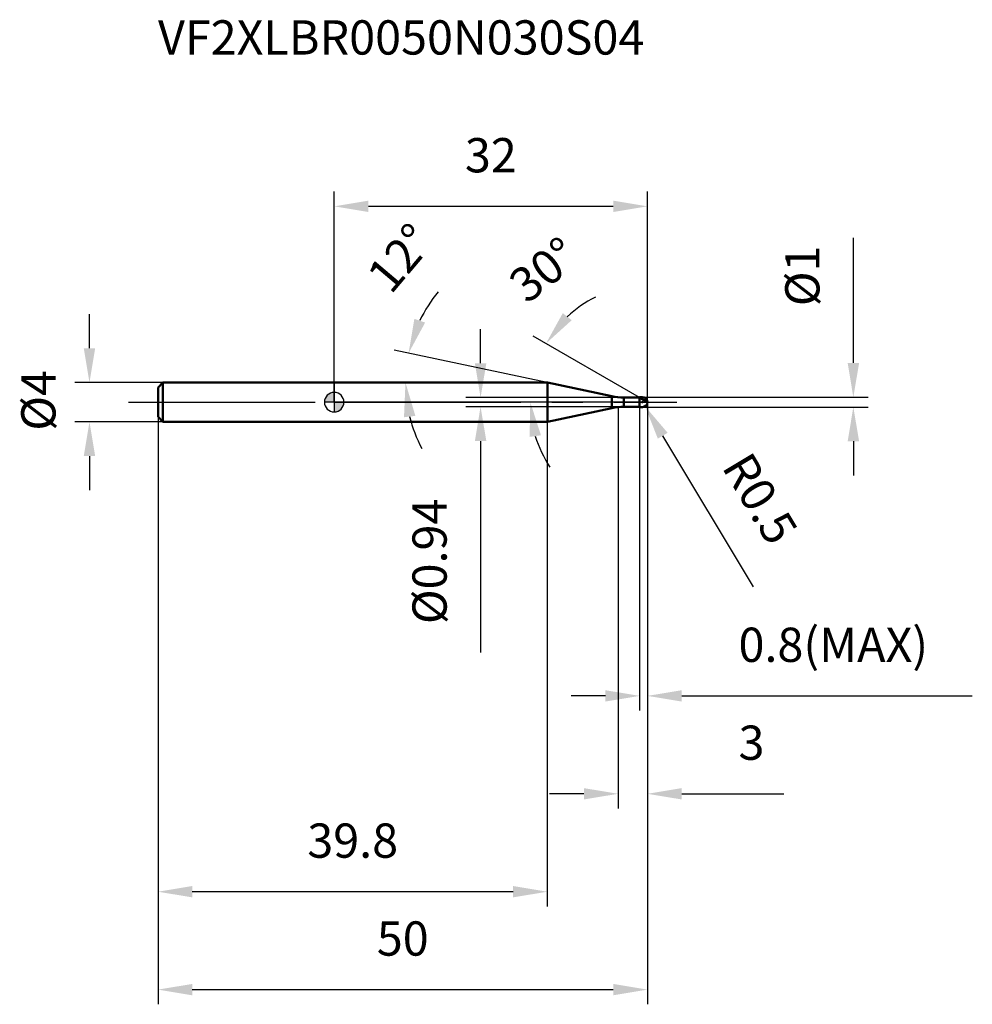
# Model space of a CAD drawing. Units: millimetres. Extents: x -32 to 65, y -62 to 39.
import ezdxf

# ---------------------------------------------------------------- set-up
doc = ezdxf.new("R2010")
doc.units = ezdxf.units.MM
doc.linetypes.add('CENTER2', pattern=[28.575, 19.05, -3.175, 3.175, -3.175])
for name, color, linetype, lineweight in [('1', 4, 'Continuous', 50), ('2', 7, 'Continuous', 25), ('4', 2, 'CENTER2', 25), ('cut', 1, 'Continuous', 25), ('nocut', 7, 'Continuous', 25), ('sk1', 4, 'Continuous', 50), ('sk2', 7, 'Continuous', 25), ('sk4', 2, 'CENTER2', 25), ('sk6', 5, 'Continuous', 35)]:
    doc.layers.add(name, color=color, linetype=linetype, lineweight=lineweight)
doc.layers.add('7', color=5, linetype='Continuous')
doc.styles.add('simplex', font='txt.shx', dxfattribs={"height": 3.5})
doc.styles.get("Standard").update_dxf_attribs({"font": 'txt.shx', "bigfont": '@extfont2.shx'})
doc.dimstyles.new('コピー - ISO-25', dxfattribs={"dimscale": 0, "dimtxt": 3.5, "dimasz": 3.5, "dimexe": 1.5, "dimexo": 0, "dimgap": 2.3, "dimtad": 1, "dimdsep": 46, "dimtxsty": 'simplex', "dimcen": 0.09, "dimclrd": 256, "dimclre": 256, "dimclrt": 256, "dimadec": 0, "dimazin": 0, "dimtfac": 1, "dimtofl": 0, "dimtmove": 0, "dimatfit": 3, "dimfxl": 1, "dimtolj": 1, "dimlwd": -1, "dimlwe": -1, "dimarcsym": 0})

# ---------------------------------------------------------------- blocks, each defined once
blk = doc.blocks.new('zero block')
h = blk.add_hatch(color=7)
h.paths.add_polyline_path([(0, 1, 0.414214), (-1, 0), (0, 0)])
h.paths.add_polyline_path([(1, 0), (0, 0), (0, -1, 0.414214)])
at = {"color": 7, "ltscale": 0.2}
for p, q in [((-1, 0), (1, 0)), ((0, -1), (0, 1))]:
    blk.add_line(p, q, dxfattribs=at)
for start, end in [(90, 180), (180, 270), (0, 90), (270, 0)]:
    blk.add_arc((0, 0), 1, start, end, dxfattribs=at)
blk = doc.blocks.new('*D2093')
at = {"layer": '2'}
for p, q in [((32, 0), (32, -41.5)), ((29, -0.5), (29, -41.5)), ((25.5, -40), (22, -40)), ((35.5, -40), (45.93, -40))]:
    blk.add_line(p, q, dxfattribs=at)
for points in [[(25.5, -40.58), (25.5, -39.42), (29, -40)], [(35.5, -39.42), (35.5, -40.58), (32, -40)]]:
    blk.add_solid(points, dxfattribs=at)
at = {"layer": 'Defpoints', "color": 0}
for p in [(32, 0), (29, -0.5), (29, -40)]:
    blk.add_point(p, dxfattribs=at)
at = {"layer": '2', "insert": (41.3, -33.03), "char_height": 3.5, "attachment_point": 1, "line_spacing_factor": 0.9, "style": 'simplex'}
blk.add_mtext('\\A1;3', dxfattribs=at)
blk = doc.blocks.new('*D22112')
at = {"layer": '2'}
for p, q in [((53.03, 4), (53.03, 16.77)), ((31.5, 0.5), (54.53, 0.5)), ((31.5, -0.5), (54.53, -0.5)), ((53.03, -4), (53.03, -7.5))]:
    blk.add_line(p, q, dxfattribs=at)
for points in [[(52.45, 4), (53.62, 4), (53.03, 0.5)], [(53.62, -4), (52.45, -4), (53.03, -0.5)]]:
    blk.add_solid(points, dxfattribs=at)
at = {"layer": 'Defpoints', "color": 0}
for p in [(31.5, 0.5), (53.03, 0.5), (31.5, -0.5)]:
    blk.add_point(p, dxfattribs=at)
at = {"layer": '2', "insert": (46.07, 9.8), "char_height": 3.5, "attachment_point": 1, "rotation": 90, "line_spacing_factor": 0.9, "style": 'simplex'}
blk.add_mtext('\\A1;%%c1', dxfattribs=at)
blk = doc.blocks.new('*D22213')
at = {"layer": '2'}
for p, q in [((31.41, 0), (31.59, 0)), ((31.5, -0.09), (31.5, 0.09)), ((42.84, -18.87), (33.56, -3.43))]:
    blk.add_line(p, q, dxfattribs=at)
blk.add_solid([(34.06, -3.13), (33.06, -3.73), (31.76, -0.43)], dxfattribs=at)
at = {"layer": 'Defpoints', "color": 0}
for p in [(31.5, 0), (31.76, -0.43)]:
    blk.add_point(p, dxfattribs=at)
at = {"layer": '2', "insert": (42.52, -4.81), "char_height": 3.5, "attachment_point": 1, "rotation": 301.0168, "line_spacing_factor": 0.9, "style": 'simplex'}
blk.add_mtext('\\A1;R0.5', dxfattribs=at)
blk = doc.blocks.new('*D2124')
at = {"layer": '2'}
for p, q in [((21.77, 2), (6.13, 5.32)), ((2.65, 2), (8.78, 2))]:
    blk.add_line(p, q, dxfattribs=at)
for start, end in [(140.246, 154.123), (193.877, 207.754)]:
    blk.add_arc((21.77, 2), 14.49, start, end, dxfattribs=at)
for points in [[(8.19, 8.51), (9.29, 8.13), (7.6, 5.01)], [(8.29, -1.4), (7.13, -1.54), (7.28, 2)]]:
    blk.add_solid(points, dxfattribs=at)
at = {"layer": 'Defpoints', "color": 0}
for p in [(7.32, 3.01), (2.44, 2), (2.65, 2), (21.77, 2), (21.97, 1.96)]:
    blk.add_point(p, dxfattribs=at)
at = {"layer": '2', "insert": (5.39, 15.85), "char_height": 3.5, "attachment_point": 2, "rotation": 49.7905, "line_spacing_factor": 0.9, "style": 'simplex'}
blk.add_mtext('\\A1;12%%d', dxfattribs=at)
blk = doc.blocks.new('*D2135')
at = {"layer": '2'}
for p, q in [((31.2, 0.46), (20.33, 6.74)), ((32, 0), (18.53, 0))]:
    blk.add_line(p, q, dxfattribs=at)
for start, end in [(116.3773, 133.1887), (196.8113, 213.6227)]:
    blk.add_arc((32, 0), 11.97, start, end, dxfattribs=at)
for points in [[(23.35, 9.09), (24.26, 8.37), (21.63, 5.99)], [(21.12, -3.38), (19.96, -3.55), (20.03, 0)]]:
    blk.add_solid(points, dxfattribs=at)
at = {"layer": 'Defpoints', "color": 0}
for p in [(20.21, 2.08), (31.2, 0.46), (31.33, 0.39), (32, 0), (32.15, 0)]:
    blk.add_point(p, dxfattribs=at)
at = {"layer": '2', "insert": (20.31, 14.9), "char_height": 3.5, "attachment_point": 2, "rotation": 38.1091, "line_spacing_factor": 0.9, "style": 'simplex'}
blk.add_mtext('\\A1;30%%d', dxfattribs=at)
blk = doc.blocks.new('*D2146')
at = {"layer": '2'}
for p, q in [((32, 0), (32, -31.5)), ((31.2, -0.5), (31.2, -31.5)), ((27.7, -30), (24.2, -30)), ((35.5, -30), (65.18, -30))]:
    blk.add_line(p, q, dxfattribs=at)
for points in [[(27.7, -30.58), (27.7, -29.42), (31.2, -30)], [(35.5, -29.42), (35.5, -30.58), (32, -30)]]:
    blk.add_solid(points, dxfattribs=at)
at = {"layer": 'Defpoints', "color": 0}
for p in [(32, 0), (31.2, -0.5), (32, -30)]:
    blk.add_point(p, dxfattribs=at)
at = {"layer": '2', "insert": (41.3, -23.03), "char_height": 3.5, "attachment_point": 1, "line_spacing_factor": 0.9, "style": 'simplex'}
blk.add_mtext('\\A1;0.8(MAX)', dxfattribs=at)
blk = doc.blocks.new('*D2157')
at = {"layer": 'Defpoints', "color": 0}
for p in [(-25, 2), (-17.5, 2), (-17.5, -2)]:
    blk.add_point(p, dxfattribs=at)
at = {"layer": 'sk2'}
for p, q in [((-25, 5.5), (-25, 9)), ((-17.5, 2), (-26.5, 2)), ((-17.5, -2), (-26.5, -2)), ((-25, -5.5), (-25, -9))]:
    blk.add_line(p, q, dxfattribs=at)
for points in [[(-25.58, 5.5), (-24.42, 5.5), (-25, 2)], [(-24.42, -5.5), (-25.58, -5.5), (-25, -2)]]:
    blk.add_solid(points, dxfattribs=at)
at = {"layer": 'sk2', "insert": (-31.97, -2.92), "char_height": 3.5, "attachment_point": 1, "rotation": 90, "line_spacing_factor": 0.9, "style": 'simplex'}
blk.add_mtext('\\A1;%%c4', dxfattribs=at)
blk = doc.blocks.new('*D2168')
at = {"layer": 'Defpoints', "color": 0}
for p in [(32, 0), (-18, -1.5), (32, -60)]:
    blk.add_point(p, dxfattribs=at)
at = {"layer": 'sk2'}
for p, q in [((32, 0), (32, -61.5)), ((-18, -1.5), (-18, -61.5)), ((-14.5, -60), (28.5, -60))]:
    blk.add_line(p, q, dxfattribs=at)
for points in [[(-14.5, -59.42), (-14.5, -60.58), (-18, -60)], [(28.5, -60.58), (28.5, -59.42), (32, -60)]]:
    blk.add_solid(points, dxfattribs=at)
at = {"layer": 'sk2', "insert": (7, -53.03), "char_height": 3.5, "attachment_point": 2, "line_spacing_factor": 0.9, "style": 'simplex'}
blk.add_mtext('\\A1;50', dxfattribs=at)
blk = doc.blocks.new('*D2179')
at = {"layer": 'Defpoints', "color": 0}
for p in [(-18, -1.5), (21.77, -2), (-18, -50)]:
    blk.add_point(p, dxfattribs=at)
at = {"layer": 'sk2'}
for p, q in [((-18, -1.5), (-18, -51.5)), ((21.77, -2), (21.77, -51.5)), ((18.27, -50), (-14.5, -50))]:
    blk.add_line(p, q, dxfattribs=at)
for points in [[(-14.5, -49.42), (-14.5, -50.58), (-18, -50)], [(18.27, -50.58), (18.27, -49.42), (21.77, -50)]]:
    blk.add_solid(points, dxfattribs=at)
at = {"layer": 'sk2', "insert": (1.89, -43.03), "char_height": 3.5, "attachment_point": 2, "line_spacing_factor": 0.9, "style": 'simplex'}
blk.add_mtext('\\A1;39.8', dxfattribs=at)
blk = doc.blocks.new('*D21810')
at = {"layer": '2'}
for p, q in [((0, 0), (0, 21.5)), ((32, 0), (32, 21.5)), ((3.5, 20), (28.5, 20))]:
    blk.add_line(p, q, dxfattribs=at)
for points in [[(3.5, 20.58), (3.5, 19.42), (0, 20)], [(28.5, 19.42), (28.5, 20.58), (32, 20)]]:
    blk.add_solid(points, dxfattribs=at)
at = {"layer": 'Defpoints', "color": 0}
for p in [(32, 20), (0, 0), (32, 0)]:
    blk.add_point(p, dxfattribs=at)
at = {"layer": '2', "insert": (16, 26.97), "char_height": 3.5, "attachment_point": 2, "line_spacing_factor": 0.9, "style": 'simplex'}
blk.add_mtext('\\A1;32', dxfattribs=at)
blk = doc.blocks.new('*D21911')
at = {"layer": '2'}
for p, q in [((14.95, 3.97), (14.95, 7.47)), ((29.6, 0.47), (13.45, 0.47)), ((29.6, -0.47), (13.45, -0.47)), ((14.95, -3.97), (14.95, -25.57))]:
    blk.add_line(p, q, dxfattribs=at)
for points in [[(14.37, 3.97), (15.54, 3.97), (14.95, 0.47)], [(15.54, -3.97), (14.37, -3.97), (14.95, -0.47)]]:
    blk.add_solid(points, dxfattribs=at)
at = {"layer": 'Defpoints', "color": 0}
for p in [(29.6, 0.47), (14.95, -0.47), (29.6, -0.47)]:
    blk.add_point(p, dxfattribs=at)
at = {"layer": '2', "insert": (7.99, -9.85), "char_height": 3.5, "attachment_point": 3, "rotation": 90, "line_spacing_factor": 0.9, "style": 'simplex'}
blk.add_mtext('\\A1;%%c0.94', dxfattribs=at)

msp = doc.modelspace()

# ---------------------------------------------------------------- linework, layer by layer
at = {"layer": '1'}
for p, q in [((21.771, 2), (0, 2)), ((28.352, 0.601), (21.771, 2)), ((21.771, 2), (21.771, -2)), ((28.352, 0.601), (28.352, -0.601)), ((29.599, 0.47), (31.17, 0.47)), ((29.599, 0.47), (29.599, -0.47)), ((31.2, 0.5), (31.17, 0.47)), ((31.17, 0.47), (31.17, -0.47)), ((31.2, 0.5), (31.5, 0.5)), ((31.2, 0.5), (31.2, -0.5)), ((32, 0), (31.2, 0.462)), ((21.771, -2), (28.352, -0.601)), ((31.17, -0.47), (29.599, -0.47)), ((31.17, -0.47), (31.2, -0.5)), ((31.5, -0.5), (31.2, -0.5)), ((0, -2), (21.771, -2))]:
    msp.add_line(p, q, dxfattribs=at)
for centre, radius, start, end in [((29.599, 6.47), 6, 258, 270), ((31.5, 0), 0.5, 270, 90), ((29.599, -6.47), 6, 90, 102)]:
    msp.add_arc(centre, radius, start, end, dxfattribs=at)
at = {"layer": '4'}
msp.add_line((0, 0), (35, 0), dxfattribs=at)
at = {"layer": '7'}
for p, q in [((31.2, 0.5), (31.5, 0.5)), ((31.2, 0.5), (31.2, -0.5)), ((31.5, -0.5), (31.2, -0.5))]:
    msp.add_line(p, q, dxfattribs=at)
msp.add_arc((31.5, 0), 0.5, 270, 90, dxfattribs=at)
at = {"layer": 'cut'}
for p, q in [((31.5, 0.5), (31.2, 0.5)), ((31.2, 0.5), (31.2, 0)), ((31.2, 0), (32, 0))]:
    msp.add_line(p, q, dxfattribs=at)
msp.add_arc((31.5, 0), 0.5, 0, 90, dxfattribs=at)
at = {"layer": 'nocut'}
for p, q in [((0, 2), (0, 0)), ((21.771, 2), (0, 2)), ((28.352, 0.601), (21.771, 2)), ((31.2, 0), (0, 0)), ((29.599, 0.47), (31.17, 0.47)), ((31.2, 0.5), (31.17, 0.47)), ((31.2, 0.5), (31.2, 0))]:
    msp.add_line(p, q, dxfattribs=at)
msp.add_arc((29.599, 6.47), 6, 258, 270, dxfattribs=at)
at = {"layer": 'sk1'}
for p, q in [((-18, 1.5), (-17.5, 2)), ((-18, 1.5), (-18, -1.5)), ((-17.5, 2), (-17.5, -2)), ((0, 2), (-17.5, 2)), ((-18, -1.5), (-17.5, -2)), ((-17.5, -2), (0, -2))]:
    msp.add_line(p, q, dxfattribs=at)
at = {"layer": 'sk4'}
msp.add_line((-21, 0), (0, 0), dxfattribs=at)

# ---------------------------------------------------------------- block references
at = {"rotation": 180}
msp.add_blockref('zero block', (0, 0), dxfattribs=at)

# ---------------------------------------------------------------- texts
at = {"layer": 'sk6', "insert": (-18, 39), "char_height": 3.5, "width": 53.55, "attachment_point": 1, "line_spacing_factor": 0.9}
msp.add_mtext('VF2XLBR0050N030S04', dxfattribs=at)

# ---------------------------------------------------------------- dimensions: what is measured, and where the dimension line sits
at = {"layer": '2'}
dim = msp.add_linear_dim(base=(32, 20), p1=(0, 0), p2=(32, 0), dimstyle='コピー - ISO-25', override={"dimscale": 1}, dxfattribs=at)
dim.commit()
dim.dimension.update_dxf_attribs({"geometry": '*D21810', "text_midpoint": (16, 20), "dimtype": 160})
for base, line1, line2, picture, middle in [((7.32, 3.011), ((21.969, 1.958), (21.771, 2)), ((2.647, 2), (2.444, 2)), '*D2124', (10.708, 11.352)), ((20.21, 2.079), ((31.33, 0.387), (31.2, 0.462)), ((32.15, 0), (32, 0)), '*D2135', (24.612, 9.42))]:
    dim = msp.add_angular_dim_2l(base=base, line1=line1, line2=line2, dimstyle='コピー - ISO-25', override={"dimscale": 1}, dxfattribs=at)
    dim.commit()
    dim.dimension.update_dxf_attribs({"geometry": picture, "text_midpoint": middle, "dimtype": 162})
for base, p1, p2, angle, override, picture, middle in [((53.033, 0.5), (31.5, -0.5), (31.5, 0.5), 90, {"dimscale": 1}, '*D22112', (53.033, 12.133)), ((14.952, -0.47), (29.599, 0.47), (29.599, -0.47), 270, {"dimscale": 1, "dimgap": 2.3, "dimtad": 1, "dimdec": 2, "dimlfac": 1, "dimpost": '<>', "dimse1": 0, "dimse2": 0, "dimsd1": 0, "dimsd2": 0, "dimtofl": 0}, '*D21911', (14.952, -16.558))]:
    dim = msp.add_linear_dim(base=base, p1=p1, p2=p2, angle=angle, text='%%c<>', dimstyle='コピー - ISO-25', override=override, dxfattribs=at)
    dim.commit()
    dim.dimension.update_dxf_attribs({"geometry": picture, "text_midpoint": middle, "dimtype": 160})
dim = msp.add_linear_dim(base=(29, -40), p1=(32, 0), p2=(29, -0.5), angle=180, dimstyle='コピー - ISO-25', override={"dimscale": 1}, dxfattribs=at)
dim.commit()
dim.dimension.update_dxf_attribs({"geometry": '*D2093', "text_midpoint": (42.467, -40), "dimtype": 160})
dim = msp.add_linear_dim(base=(32, -30), p1=(31.2, -0.5), p2=(32, 0), text='<>(MAX)', dimstyle='コピー - ISO-25', override={"dimscale": 1}, dxfattribs=at)
dim.commit()
dim.dimension.update_dxf_attribs({"geometry": '*D2146', "text_midpoint": (52.092, -30), "dimtype": 160})
dim = msp.add_radius_dim(center=(31.5, 0), mpoint=(31.758, -0.429), dimstyle='コピー - ISO-25', override={"dimscale": 1, "dimgap": 2.3, "dimtad": 1, "dimtih": 0, "dimtoh": 0, "dimdec": 2, "dimlfac": 1, "dimpost": '', "dimcen": 0.09, "dimse1": 0, "dimse2": 0, "dimsd1": 0, "dimsd2": 0, "dimtix": 0, "dimtofl": 0, "dimatfit": 3}, dxfattribs=at)
dim.commit()
dim.dimension.update_dxf_attribs({"geometry": '*D22213', "text_midpoint": (39.15, -7.628), "dimtype": 164})
at = {"layer": 'sk2'}
dim = msp.add_linear_dim(base=(-25, 2), p1=(-17.5, -2), p2=(-17.5, 2), angle=90, text='%%c<>', dimstyle='コピー - ISO-25', override={"dimscale": 1, "dimdec": 1}, dxfattribs=at)
dim.commit()
dim.dimension.update_dxf_attribs({"geometry": '*D2157', "text_midpoint": (-25, 0), "dimtype": 160})
dim = msp.add_linear_dim(base=(32, -60), p1=(-18, -1.5), p2=(32, 0), dimstyle='コピー - ISO-25', override={"dimscale": 1, "dimdec": 1}, dxfattribs=at)
dim.commit()
dim.dimension.update_dxf_attribs({"geometry": '*D2168', "text_midpoint": (7, -60), "dimtype": 160})
dim = msp.add_linear_dim(base=(-18, -50), p1=(21.771, -2), p2=(-18, -1.5), angle=180, dimstyle='コピー - ISO-25', override={"dimscale": 1, "dimdec": 1}, dxfattribs=at)
dim.commit()
dim.dimension.update_dxf_attribs({"geometry": '*D2179', "text_midpoint": (1.885, -50), "dimtype": 160})

doc.saveas('drawing.dxf')
